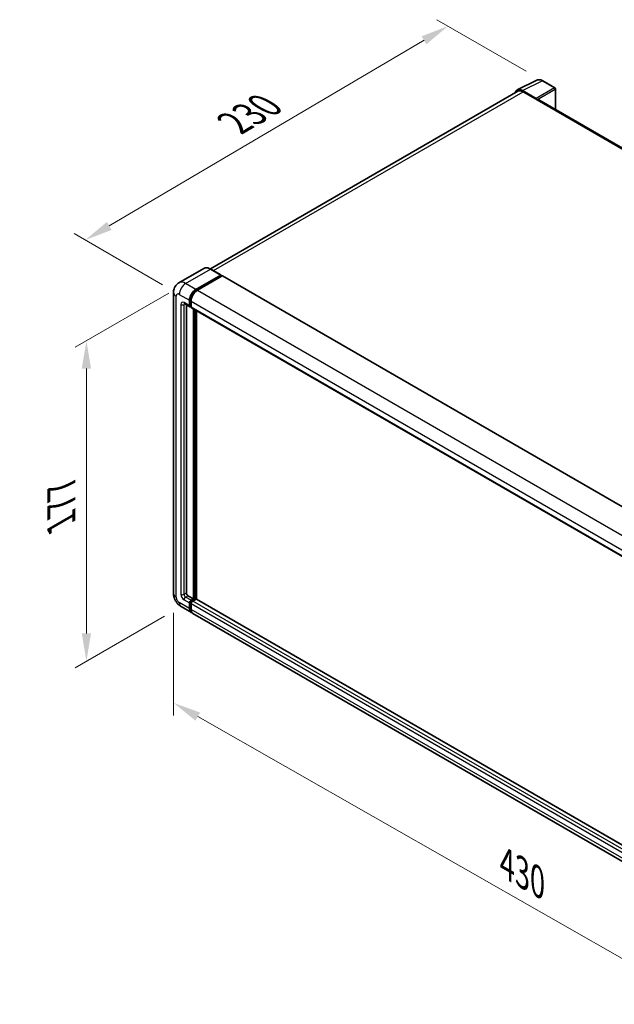
# Model space of a CAD drawing. Units: millimetres. Extents: x 13 to 11813, y 21 to 1426.
# Drawn here: x 659 to 872, y 206 to 559 of the extents above; entities that cross this region are included whole.
import ezdxf

# ---------------------------------------------------------------- set-up
doc = ezdxf.new("R2010")
doc.units = ezdxf.units.MM
for name, color, linetype, lineweight in [('Dimension (ISO)', 7, 'Continuous', 18), ('Visible (ISO)', 7, 'Continuous', 35), ('Visible Narrow (ISO)', 7, 'Continuous', 25)]:
    doc.layers.add(name, color=color, linetype=linetype, lineweight=lineweight)
doc.styles.add('Note Text (TK)', font='MS PGothic.ttf')
doc.dimstyles.new('Default - Method 1b (TK)', dxfattribs={"dimscale": 4, "dimtxt": 2.5, "dimasz": 2.5, "dimexe": 1, "dimexo": 1.5, "dimgap": 1, "dimtad": 1, "dimtoh": 1, "dimrnd": 1e-08, "dimdsep": 46, "dimtxsty": 'Note Text (TK)', "dimcen": 0.09, "dimdle": 5, "dimclrd": 100, "dimclre": 100, "dimclrt": 7, "dimadec": 1, "dimazin": 1, "dimtfac": 1, "dimtmove": 0, "dimatfit": 3, "dimfxl": 1, "dimtolj": 1, "dimlwd": -1, "dimlwe": -1, "dimarcsym": 0})

# ---------------------------------------------------------------- blocks, each defined once
blk = doc.blocks.new('*D29')
at = {"layer": 'Defpoints', "color": 0}
for p in [(812.3, 556.79), (846.24, 537.19), (715.98, 460.67)]:
    blk.add_point(p, dxfattribs=at)
at = {"layer": 'Dimension (ISO)', "color": 100}
for p, q in [((840.27, 540.64), (808.32, 559.09)), ((690.89, 485.21), (803.68, 551.71)), ((710.01, 464.11), (678.29, 482.43))]:
    blk.add_line(p, q, dxfattribs=at)
for points in [[(802.84, 553.15), (804.53, 550.27), (812.3, 556.79)], [(690.04, 486.64), (691.73, 483.77), (682.27, 480.13)]]:
    blk.add_solid(points, dxfattribs=at)
at = {"layer": 'Dimension (ISO)', "color": 7, "insert": (733.89, 521.01), "char_height": 10, "attachment_point": 4, "rotation": 30.5227, "style": 'Note Text (TK)'}
blk.add_mtext('\\A1;{\\Q-29.477;\\W0.821;\\H0.816x; \\fＭＳ Ｐゴシック|b0|i0;\\H10.0000;230}', dxfattribs=at)
blk = doc.blocks.new('*D30')
at = {"layer": 'Defpoints', "color": 0}
for p in [(713.91, 353.54), (958.09, 214.41), (958.09, 175.22)]:
    blk.add_point(p, dxfattribs=at)
at = {"layer": 'Dimension (ISO)', "color": 100}
for p, q in [((713.91, 346.64), (713.91, 309.75)), ((722.6, 309.4), (949.4, 180.17)), ((958.09, 207.51), (958.09, 170.62))]:
    blk.add_line(p, q, dxfattribs=at)
for points in [[(723.42, 310.85), (721.77, 307.95), (713.91, 314.35)], [(950.23, 181.62), (948.58, 178.72), (958.09, 175.22)]]:
    blk.add_solid(points, dxfattribs=at)
at = {"layer": 'Dimension (ISO)', "color": 7, "insert": (831.58, 257.67), "char_height": 10, "attachment_point": 4, "rotation": 330.3262, "style": 'Note Text (TK)'}
blk.add_mtext('\\A1;{\\Q-29.674;\\W0.819;\\H0.816x; \\fＭＳ Ｐゴシック|b0|i0;\\H10.0000;430}', dxfattribs=at)
blk = doc.blocks.new('*D31')
at = {"layer": 'Defpoints', "color": 0}
for p in [(718.24, 464.59), (716.64, 348.81), (682.7, 329.22)]:
    blk.add_point(p, dxfattribs=at)
at = {"layer": 'Dimension (ISO)', "color": 100}
for p, q in [((712.24, 461.12), (678.7, 441.76)), ((682.7, 434.07), (682.7, 339.22)), ((710.64, 345.35), (678.7, 326.91))]:
    blk.add_line(p, q, dxfattribs=at)
for points in [[(681.03, 434.07), (684.37, 434.07), (682.7, 444.07)], [(681.03, 339.22), (684.37, 339.22), (682.7, 329.22)]]:
    blk.add_solid(points, dxfattribs=at)
at = {"layer": 'Dimension (ISO)', "color": 7, "insert": (673.7, 376.62), "char_height": 10, "attachment_point": 4, "rotation": 90, "style": 'Note Text (TK)'}
blk.add_mtext('\\A1;{\\Q-30.000;\\W0.816;\\H0.816x; \\fＭＳ Ｐゴシック|b0|i0;\\H10.0000;177}', dxfattribs=at)

msp = doc.modelspace()

# ---------------------------------------------------------------- linework, layer by layer
at = {"layer": 'Visible (ISO)'}
for p, q in [((837.086, 533.9011), (844.1257, 537.4169)), ((850.5752, 534.6896), (846.2397, 537.1927)), ((837.3572, 533.4337), (727.1439, 469.802)), ((843.8243, 530.8875), (839.0141, 533.6646)), ((839.1572, 533.2554), (844.2484, 530.316)), ((850.7752, 526.9536), (850.7752, 534.3432)), ((844.107, 530.3977), (844.107, 530.3979)), ((1070.626, 400.0227), (844.8484, 530.3754)), ((724.7515, 469.9697), (715.842, 464.8258)), ((730.9285, 467.619), (727.2515, 469.7419)), ((721.9189, 462.4651), (730.8285, 467.6091)), ((721.9189, 462.2692), (730.9699, 467.4948)), ((731.3659, 467.2661), (722.4846, 462.1385)), ((730.9699, 467.5274), (730.9699, 467.4948)), ((730.9699, 467.4948), (731.3659, 467.2661)), ((731.4859, 467.278), (959.4571, 335.6588)), ((713.9106, 461.322), (713.9106, 353.5445)), ((719.8259, 456.6843), (719.8259, 458.6439)), ((717.842, 457.3632), (719.8219, 456.2201)), ((718.5248, 456.969), (718.5248, 353.7078)), ((719.6562, 456.5864), (719.6562, 458.546)), ((720.2219, 456.2663), (719.9419, 456.428)), ((720.2219, 458.2194), (720.2219, 456.2598)), ((720.3876, 455.8935), (948.3588, 324.2743)), ((721.0704, 351.5849), (721.0704, 455.4993)), ((721.2401, 351.4869), (721.2401, 455.4013)), ((722.2018, 351.4048), (722.2018, 454.8461)), ((719.0905, 352.728), (721.0704, 351.5849)), ((719.6562, 348.1556), (719.6562, 350.1152)), ((719.8259, 348.2536), (719.8259, 350.2132)), ((720.2219, 351.095), (721.0704, 351.5849)), ((720.2219, 350.899), (721.2401, 351.4869)), ((720.2219, 349.7886), (720.2219, 347.829)), ((721.9755, 351.4543), (720.7876, 350.7684)), ((721.6361, 351.2583), (721.2401, 351.4869)), ((949.8599, 219.9663), (722.0955, 351.4662)), ((716.642, 348.8136), (720.3189, 346.6907)), ((948.8559, 214.7449), (720.8846, 346.3641))]:
    msp.add_line(p, q, dxfattribs=at)
msp.add_arc((850.3752, 534.3432), 0.4, 0, 60, dxfattribs=at)
for centre, major_axis, ratio, start_param, end_param in [((839.0175, 530.3947), (-2.0024, 3.4683), 0.5766475, 5.49839613, 6.80992005), ((839.1572, 530.316), (-1.8, 3.1177), 0.57735027, 5.49778714, 6.28318531), ((843.824, 530.5609), (0.2, -0.3464), 0.5780539, 0.78600715, 2.3555855), ((844.2484, 529.3362), (0.6, 1.0392), 0.57735027, 0, 0.78539816), ((730.8285, 467.4458), (0.1, 0.1732), 0.57735027, 5.49778714, 7.06858347), ((731.3659, 467.0702), (0.12, 0.2078), 0.57735027, 0, 0.78539816), ((721.9189, 459.8524), (1.6, 2.7713), 0.57735027, 0.78539816, 2.35619449), ((721.9189, 459.8524), (1.48, 2.5634), 0.57735027, 0.78539816, 2.35619449), ((722.4846, 459.5258), (-1.6, -2.7713), 0.57735027, 3.92699082, 5.49778714), ((720.2219, 456.913), (-0.4, -0.6928), 0.57735027, 5.49778714, 7.06858347), ((720.2219, 456.913), (-0.28, -0.485), 0.57735027, 5.49778714, 6.28318531), ((720.7876, 456.5864), (-0.4, -0.6928), 0.57735027, 5.49778714, 6.28318531), ((719.0905, 353.3812), (0.4, -0.6928), 0.57735027, 3.92699082, 5.49778714), ((720.2219, 350.4418), (0.4, 0.6928), 0.57735027, 0.78539816, 2.35619449), ((720.2219, 350.4418), (0.28, 0.485), 0.57735027, 0.78539816, 2.35619449), ((720.7876, 350.1152), (-0.4, -0.6928), 0.57735027, 3.92699082, 5.49778714), ((721.9755, 351.2583), (0.12, 0.2078), 0.57735027, 0, 0.78539816), ((721.9189, 349.462), (-1.6, -2.7713), 0.57735027, 5.49778714, 6.46089591), ((721.9189, 349.462), (-1.48, -2.5634), 0.57735027, 5.49778714, 6.25355893), ((722.4846, 349.1354), (-1.6, -2.7713), 0.57735027, 5.49778714, 6.28318531)]:
    msp.add_ellipse(centre, major_axis=major_axis, ratio=ratio, start_param=start_param, end_param=end_param, dxfattribs=at)
for points, knots in [([(846.2397, 537.1927), (846.0974, 537.2748), (845.9534, 537.3457), (845.6639, 537.4623), (845.5184, 537.5081), (845.228, 537.572), (845.083, 537.5901), (844.7968, 537.5956), (844.6556, 537.583), (844.382, 537.5246), (844.2498, 537.4789), (844.1257, 537.4169)], [-0.784789176, -0.784789176, -0.784789176, -0.784789176, -0.634804167, -0.634804167, -0.484819157, -0.484819157, -0.334834148, -0.334834148, -0.184849139, -0.184849139, -0.03486413, -0.03486413, -0.03486413, -0.03486413]), ([(727.2515, 469.7419), (727.0734, 469.8447), (726.8943, 469.932), (726.5379, 470.0725), (726.3606, 470.1259), (726.0115, 470.1965), (725.8396, 470.2137), (725.5057, 470.21), (725.3435, 470.1891), (725.0345, 470.1082), (724.8877, 470.0483), (724.7515, 469.9697)], [0, 0, 0, 0, 0.157079633, 0.157079633, 0.314159265, 0.314159265, 0.471238898, 0.471238898, 0.628318531, 0.628318531, 0.785398163, 0.785398163, 0.785398163, 0.785398163]), ([(713.9106, 461.322), (713.9106, 461.5356), (713.9249, 461.7579), (713.994, 462.2218), (714.0489, 462.4636), (714.2164, 462.9622), (714.3294, 463.2192), (714.6315, 463.7294), (714.8213, 463.9824), (715.2798, 464.4465), (715.5488, 464.6565), (715.842, 464.8258)], [4.71238898, 4.71238898, 4.71238898, 4.71238898, 4.869468613, 4.869468613, 5.026548246, 5.026548246, 5.183627878, 5.183627878, 5.340707511, 5.340707511, 5.497787144, 5.497787144, 5.497787144, 5.497787144]), ([(717.73, 457.4105), (717.73, 457.4105), (717.7313, 457.4103), (717.7398, 457.4086), (717.7528, 457.4053), (717.79, 457.3906), (717.8142, 457.3793), (717.842, 457.3632)], [5.902696792, 5.902696792, 5.902696792, 5.902696792, 5.969026042, 5.969026042, 6.126105675, 6.126105675, 6.283185307, 6.283185307, 6.283185307, 6.283185307]), ([(716.642, 348.8136), (716.2722, 349.0271), (715.9604, 349.2716), (715.4102, 349.7957), (715.1722, 350.0762), (714.7536, 350.669), (714.5733, 350.9814), (714.2692, 351.6403), (714.1452, 351.9867), (713.9664, 352.7252), (713.9106, 353.1175), (713.9106, 353.5445)], [3.14159265, 3.14159265, 3.14159265, 3.14159265, 3.45575192, 3.45575192, 3.76991118, 3.76991118, 4.08407045, 4.08407045, 4.39822972, 4.39822972, 4.71238898, 4.71238898, 4.71238898, 4.71238898])]:
    msp.add_open_spline(points, degree=3, knots=knots, dxfattribs=at)
at = {"layer": 'Visible Narrow (ISO)'}
for p, q in [((839.0141, 533.6646), (846.0496, 537.1783)), ((846.0496, 537.1783), (850.385, 534.6753)), ((728.2001, 469.1942), (839.1572, 533.2554)), ((850.385, 534.6753), (843.8243, 530.8875)), ((844.107, 530.3979), (850.6677, 534.1857)), ((850.6677, 534.1857), (850.6677, 527.0157)), ((844.2484, 530.316), (1070.2397, 399.8399)), ((718.242, 464.588), (727.1515, 469.732)), ((727.1515, 469.732), (730.8285, 467.6091)), ((731.3659, 467.2661), (959.3371, 335.6469)), ((721.9189, 462.4651), (718.242, 464.588)), ((722.3209, 462.0371), (721.9189, 462.2692)), ((722.4846, 462.1385), (950.4559, 330.5193)), ((714.8479, 352.2381), (714.8479, 460.0156)), ((715.9792, 460.6688), (719.6562, 458.546)), ((720.2278, 458.4119), (719.8259, 458.6439)), ((716.5449, 457.0763), (716.5449, 353.2179)), ((719.6562, 456.5864), (717.6763, 457.7295)), ((717.6763, 457.0763), (718.0077, 457.2676)), ((717.6763, 353.2179), (717.6763, 457.0763)), ((720.2219, 456.4557), (719.8259, 456.6843)), ((720.2219, 458.2194), (948.1931, 326.6001)), ((720.2219, 456.2598), (948.1931, 324.6405)), ((721.6644, 455.1564), (721.6644, 351.2746)), ((721.9472, 351.4379), (721.9472, 454.9931)), ((717.6763, 353.2179), (718.5248, 353.7078)), ((719.6562, 348.1556), (715.9792, 350.2785)), ((717.6763, 351.2583), (719.6562, 350.1152)), ((718.242, 352.2381), (719.0905, 352.728)), ((720.2219, 351.095), (718.242, 352.2381)), ((720.242, 349.9729), (719.8259, 350.2132)), ((720.638, 350.6588), (720.2219, 350.899)), ((948.1931, 218.1694), (720.2219, 349.7886)), ((948.7588, 219.1492), (720.7876, 350.7684)), ((949.8599, 219.8852), (721.9755, 351.4543)), ((720.2219, 348.025), (719.8259, 348.2536)), ((948.1931, 216.2098), (720.2219, 347.829))]:
    msp.add_line(p, q, dxfattribs=at)
for centre, major_axis, ratio, start_param, end_param in [((846.0428, 533.9033), (-1.981, 3.4795), 0.57677384, 5.50187364, 6.25179868), ((846.0397, 536.8462), (0.2, 0.3464), 0.57735027, 0, 0.75049158), ((850.3752, 534.3432), (0.2, 0.3464), 0.57735027, 0, 0.75049158), ((850.3752, 534.3432), (0.2, -0.3464), 0.61692145, 0.78600715, 2.3555855), ((850.3752, 534.3432), (0.4, 0), 0.57735027, 5.53269373, 6.28318531), ((727.1515, 465.8128), (-2.4, 4.1569), 0.57735027, 5.49778714, 6.28318531), ((727.1515, 469.5687), (0.1, 0.1732), 0.57735027, 0, 0.78539816), ((718.242, 460.6688), (-2.4, 4.1569), 0.57735027, 5.49778714, 6.28318531), ((718.242, 461.9752), (1.6, 2.7713), 0.57735027, 0.78539816, 2.35619449), ((717.1106, 461.322), (-3.2, 0), 0.57735027, 0, 0.78539816), ((715.9792, 459.3625), (-0.8, 1.3856), 0.57735027, 5.49778714, 7.06858347), ((722.3432, 459.6074), (-1.48, -2.5634), 0.57735027, 4.1299989, 5.29477906), ((717.6763, 456.4231), (-0.8, 1.3856), 0.57735027, 5.49778714, 7.06858347), ((717.1106, 457.4029), (-0.8, 0), 0.57735027, 0.78539816, 2.35619449), ((718.242, 458.0561), (-0.4, -0.6928), 0.57735027, 5.49778714, 6.28318531), ((718.242, 456.7497), (-0.4, 0.6928), 0.57735027, 0.16790573, 0.78539816), ((717.1106, 353.5445), (-3.2, 0), 0.57735027, 0, 0.78539816), ((717.6763, 352.5647), (0.8, -1.3856), 0.57735027, 3.92699082, 5.49778714), ((717.1106, 353.5445), (-0.8, 0), 0.57735027, 0.78539816, 2.35619449), ((718.242, 352.8913), (-0.4, 0.6928), 0.57735027, 0.78539816, 2.35619449), ((715.9792, 351.5849), (-0.8, 1.3856), 0.57735027, 0.78539816, 2.35619449), ((718.242, 351.5849), (-1.6, -2.7713), 0.57735027, 5.49778714, 6.28318531), ((718.242, 351.5849), (-0.4, -0.6928), 0.57735027, 3.92699082, 5.49778714), ((720.6461, 350.1969), (-0.28, -0.485), 0.57735027, 4.0327783, 5.39199966)]:
    msp.add_ellipse(centre, major_axis=major_axis, ratio=ratio, start_param=start_param, end_param=end_param, dxfattribs=at)

# ---------------------------------------------------------------- dimensions: what is measured, and where the dimension line sits
at = {"layer": 'Dimension (ISO)', "color": 100}
for base, p1, p2, angle, text, override, picture, middle in [((812.2986, 556.7886), (715.9792, 460.6688), (846.2397, 537.1927), 210.5227, '{\\Q-29.477;\\W0.821;\\H0.816x; \\fＭＳ Ｐゴシック|b0|i0;\\H10.0000;230}', {"dimgap": 1, "dimtoh": 0, "dimdec": 2, "dimlfac": 1.52154, "dimtol": 0, "dimlim": 0, "dimtp": 0, "dimtm": 0, "dimtdec": 2, "dimtofl": 0, "dimatfit": 1}, '*D29', (747.2862, 518.4586)), ((682.7009, 329.2177), (718.242, 464.588), (716.642, 348.8136), 90, '{\\Q-30.000;\\W0.816;\\H0.816x; \\fＭＳ Ｐゴシック|b0|i0;\\H10.0000;177}', {"dimgap": 1, "dimtoh": 0, "dimdec": 2, "dimlfac": 1.518716, "dimtol": 0, "dimlim": 0, "dimtp": 0, "dimtm": 0, "dimtdec": 2, "dimtofl": 0, "dimatfit": 1}, '*D31', (682.7009, 386.643)), ((958.0926, 175.2216), (713.9106, 353.5445), (958.0926, 214.4135), 150.326197, '{\\Q-29.674;\\W0.819;\\H0.816x; \\fＭＳ Ｐゴシック|b0|i0;\\H10.0000;430}', {"dimgap": 1, "dimtoh": 0, "dimdec": 2, "dimlfac": 1.525907, "dimtol": 0, "dimlim": 0, "dimtp": 0, "dimtm": 0, "dimtdec": 2, "dimtofl": 0, "dimatfit": 1}, '*D30', (836.0016, 244.7872))]:
    dim = msp.add_linear_dim(base=base, p1=p1, p2=p2, angle=angle, text=text, dimstyle='Default - Method 1b (TK)', override=override, dxfattribs=at)
    dim.commit()
    dim.dimension.update_dxf_attribs({"geometry": picture, "text_midpoint": middle, "dimtype": 160})

doc.saveas('drawing.dxf')
